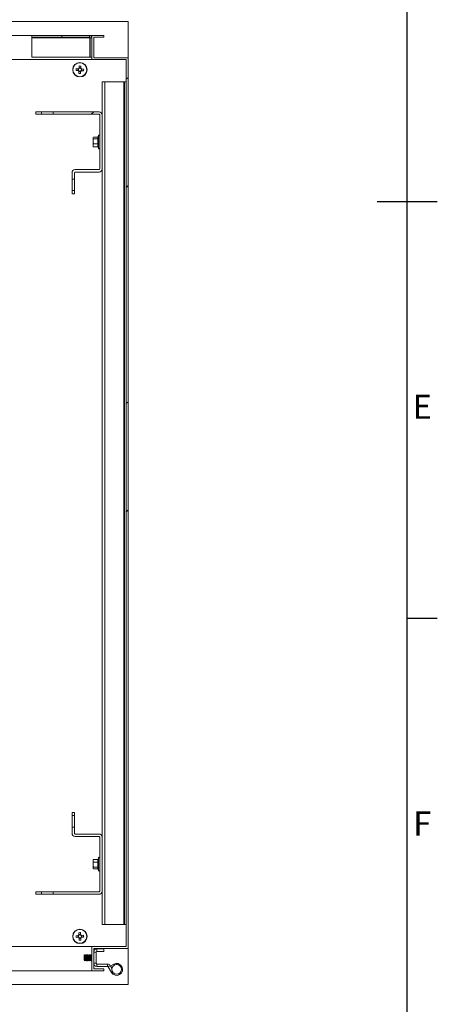
# Model space of a CAD drawing. Units: millimetres. Extents: x 63 to 4291, y 73 to 3057.
# Drawn here: x 3870 to 4216, y 905 to 1723 of the extents above; entities that cross this region are included whole.
import ezdxf
from ezdxf.enums import TextEntityAlignment as Align

# ---------------------------------------------------------------- set-up
doc = ezdxf.new("R2010")
doc.units = ezdxf.units.MM
doc.header["$LTSCALE"] = 2
doc.layers.add('Title Block', color=7, linetype='Continuous')
doc.styles.add('ISO Proportional', font='ARIALN.TTF', dxfattribs={"width": 0.8})
pattern_1 = [(45, (-2566.82, -810.17), (-134.704, 134.704), []), (45, (-2477.02, -810.17), (-134.704, 134.704), [])]

# ---------------------------------------------------------------- blocks, each defined once
blk = doc.blocks.new('ISO A1 title block')
at = {"layer": 'Title Block'}
for p, q in [((820, 20), (820, 574)), ((815, 297), (825, 297)), ((820, 227.75), (825, 227.75))]:
    blk.add_line(p, q, dxfattribs=at)
at = {"layer": 'Title Block', "style": 'ISO Proportional'}
for s, p in [('E', (822.5, 262.375)), ('F', (822.5, 193.125))]:
    blk.add_text(s, height=4, dxfattribs=at).set_placement(p, align=Align.MIDDLE)
at = {"layer": 'Title Block', "style": 'ISO Proportional', "flags": 8}
for tag, p in [('FILENAME', (747, 43)), ('DATE', (772, 43)), ('SCALE', (802, 43)), ('EDITION', (787, 23)), ('SHEET', (802, 23))]:
    blk.add_attdef(tag, text='', height=2.5, dxfattribs=at).set_placement(p, align=Align.MIDDLE_LEFT)
blk.add_attdef('DRAWING_NUMBER', text='', height=3, dxfattribs=at).set_placement((755, 25), align=Align.MIDDLE)

msp = doc.modelspace()

# ---------------------------------------------------------------- hatches: boundary and pattern name
at = {"linetype": 'Continuous', "lineweight": 18}
h = msp.add_hatch(dxfattribs=at)
h.set_pattern_fill('ANSI32', scale=20, style=0)
h.set_pattern_definition(pattern_1)
h.paths.add_polyline_path([(3939.57, 1710.08), (3929.57, 1710.08), (3929.57, 1690.08), (3958.07, 1690.08), (3958.07, 1153.08), (3929.57, 1153.08), (3929.57, 1133.08), (3939.57, 1133.08), (3939.57, 1134.58), (3931.07, 1134.58), (3931.07, 1151.58), (3959.57, 1151.58), (3959.57, 1691.58), (3931.07, 1691.58), (3931.07, 1708.58), (3939.57, 1708.58)], flags=0)
h = msp.add_hatch(dxfattribs=at)
h.set_pattern_fill('ANSI32', scale=20, style=0)
h.set_pattern_definition(pattern_1)
edge = h.paths.add_edge_path(flags=0)
edge.add_line((3913.07, 1595.98), (3913.07, 1590.77))
edge.add_line((3913.07, 1590.77), (3915.07, 1590.77))
edge.add_line((3915.07, 1590.77), (3915.07, 1595.98))
edge.add_arc((3915.67, 1595.98), 0.6, 90, 180, ccw=False)
edge.add_line((3915.67, 1596.58), (3935.47, 1596.58))
edge.add_arc((3935.47, 1599.18), 2.6, 270, 360)
edge.add_line((3938.07, 1599.18), (3938.07, 1643.98))
edge.add_arc((3935.47, 1643.98), 2.6, 0, 90)
edge.add_line((3935.47, 1646.58), (3897.32, 1646.58))
edge.add_line((3897.32, 1646.58), (3897.32, 1644.58))
edge.add_line((3897.32, 1644.58), (3935.47, 1644.58))
edge.add_arc((3935.47, 1643.98), 0.6, 0, 90, ccw=False)
edge.add_line((3936.07, 1643.98), (3936.07, 1599.18))
edge.add_arc((3935.47, 1599.18), 0.6, 270, 360, ccw=False)
edge.add_line((3935.47, 1598.58), (3915.67, 1598.58))
edge.add_arc((3915.67, 1595.98), 2.6, 90, 180)

# ---------------------------------------------------------------- linework, layer by layer
at = {"color": 7, "linetype": 'Continuous', "lineweight": 18}
for p, q in [((3359.57, 1721.58), (3959.57, 1721.58)), ((3959.57, 1721.58), (3959.57, 1691.58)), ((3389.57, 1710.08), (3879.57, 1710.08)), ((3879.57, 1708.58), (3879.57, 1710.08)), ((3904.57, 1710.08), (3879.57, 1710.08)), ((3904.57, 1708.58), (3904.57, 1710.08)), ((3927.47, 1710.08), (3904.57, 1710.08)), ((3927.47, 1708.58), (3927.47, 1710.08)), ((3927.47, 1710.08), (3929.57, 1710.08)), ((3929.57, 1710.08), (3929.57, 1690.08)), ((3929.57, 1710.08), (3939.57, 1710.08)), ((3939.57, 1708.58), (3939.57, 1710.08)), ((3904.57, 1708.58), (3879.57, 1708.58)), ((3879.57, 1707.98), (3879.57, 1708.58)), ((3879.57, 1707.98), (3927.9, 1707.98)), ((3879.57, 1692.08), (3879.57, 1707.98)), ((3927.47, 1708.58), (3904.57, 1708.58)), ((3927.84, 1708.44), (3927.9, 1707.98)), ((3927.9, 1692.08), (3927.9, 1707.98)), ((3928.07, 1707.98), (3929.57, 1707.98)), ((3928.07, 1692.08), (3928.07, 1707.98)), ((3931.07, 1708.58), (3939.57, 1708.58)), ((3931.07, 1691.58), (3931.07, 1708.58)), ((3389.57, 1690.08), (3929.57, 1690.08)), ((3879.57, 1692.08), (3927.9, 1692.08)), ((3928.07, 1692.08), (3929.57, 1692.08)), ((3929.57, 1690.08), (3958.07, 1690.08)), ((3931.07, 1691.58), (3959.57, 1691.58)), ((3958.07, 1690.08), (3958.07, 953.08)), ((3959.57, 1691.58), (3959.57, 951.58)), ((3916.44, 1681.05), (3918.2, 1680.95)), ((3918.28, 1682.36), (3916.53, 1682.47)), ((3917.99, 1682.38), (3917.91, 1680.96)), ((3918.79, 1680.28), (3918.68, 1678.53)), ((3918.77, 1680), (3920.19, 1679.91)), ((3919.04, 1684.71), (3918.94, 1682.95)), ((3920.38, 1683.16), (3918.96, 1683.24)), ((3920.1, 1678.45), (3920.2, 1680.2)), ((3920.36, 1682.87), (3920.46, 1684.62)), ((3920.87, 1680.79), (3922.62, 1680.69)), ((3922.7, 1682.1), (3920.95, 1682.21)), ((3921.15, 1680.77), (3921.24, 1682.19)), ((3938.07, 1643.98), (3938.07, 1671.58)), ((3938.07, 1671.58), (3940.17, 1671.58)), ((3940.17, 1671.58), (3940.17, 971.58)), ((3940.17, 1671.58), (3955.97, 1671.58)), ((3955.97, 1671.58), (3955.97, 971.58)), ((3956.57, 1671.58), (3955.97, 1671.58)), ((3958.07, 1671.58), (3956.57, 1671.58)), ((3956.57, 971.58), (3956.57, 1671.58)), ((3883.07, 1646.58), (3883.07, 1644.58)), ((3887.82, 1646.58), (3883.07, 1646.58)), ((3887.82, 1644.58), (3883.07, 1644.58)), ((3887.82, 1646.58), (3887.82, 1644.58)), ((3897.32, 1646.58), (3887.82, 1646.58)), ((3897.32, 1644.58), (3887.82, 1644.58)), ((3897.32, 1644.58), (3897.32, 1646.58)), ((3935.47, 1646.58), (3897.32, 1646.58)), ((3935.47, 1644.58), (3897.32, 1644.58)), ((3936.07, 1599.18), (3936.07, 1643.98)), ((3938.07, 1599.18), (3938.07, 1643.98)), ((3930.65, 1625.39), (3930.47, 1625.08)), ((3930.47, 1625.08), (3930.47, 1624.81)), ((3930.79, 1624.04), (3930.47, 1624.81)), ((3930.47, 1624.81), (3930.47, 1622.04)), ((3930.79, 1620.03), (3930.47, 1622.04)), ((3930.47, 1618.8), (3930.47, 1622.04)), ((3934.54, 1625.58), (3930.79, 1625.58)), ((3934.54, 1624.04), (3930.79, 1624.04)), ((3934.54, 1620.03), (3930.79, 1620.03)), ((3935.1, 1626.95), (3934.55, 1625.44)), ((3930.47, 1618.8), (3930.47, 1618.08)), ((3930.47, 1618.08), (3930.65, 1617.77)), ((3930.69, 1617.79), (3930.79, 1617.57)), ((3934.54, 1617.57), (3930.79, 1617.57)), ((3934.62, 1617.53), (3935.1, 1616.21)), ((3913.07, 1590.77), (3913.07, 1595.98)), ((3915.07, 1590.77), (3915.07, 1595.98)), ((3935.47, 1598.58), (3915.67, 1598.58)), ((3935.47, 1596.58), (3915.67, 1596.58)), ((3938.07, 1043.98), (3938.07, 1599.18)), ((3913.07, 1590.77), (3915.07, 1590.77)), ((3913.07, 1581.27), (3913.07, 1590.77)), ((3915.07, 1581.27), (3915.07, 1590.77)), ((3915.07, 1581.27), (3913.07, 1581.27)), ((3913.07, 1578.58), (3913.07, 1581.27)), ((3915.07, 1578.58), (3915.07, 1581.27)), ((3915.07, 1578.58), (3913.07, 1578.58)), ((3913.07, 1061.88), (3913.07, 1064.58)), ((3913.07, 1064.58), (3915.07, 1064.58)), ((3915.07, 1061.88), (3915.07, 1064.58)), ((3913.07, 1061.88), (3915.07, 1061.88)), ((3913.07, 1052.38), (3913.07, 1061.88)), ((3915.07, 1052.38), (3915.07, 1061.88)), ((3915.07, 1052.38), (3913.07, 1052.38)), ((3913.07, 1047.18), (3913.07, 1052.38)), ((3915.07, 1047.18), (3915.07, 1052.38)), ((3915.67, 1046.58), (3935.47, 1046.58)), ((3915.67, 1044.58), (3935.47, 1044.58)), ((3936.07, 999.18), (3936.07, 1043.98)), ((3938.07, 999.18), (3938.07, 1043.98)), ((3930.65, 1025.39), (3930.47, 1025.08)), ((3930.47, 1025.08), (3930.47, 1024.35)), ((3930.47, 1024.35), (3930.47, 1021.12)), ((3930.79, 1025.58), (3930.7, 1025.36)), ((3934.54, 1025.58), (3930.79, 1025.58)), ((3934.54, 1023.12), (3930.79, 1023.12)), ((3935.1, 1026.95), (3934.62, 1025.62)), ((3934.62, 1025.44), (3934.65, 1025.66)), ((3930.79, 1019.11), (3930.47, 1021.12)), ((3930.47, 1021.12), (3930.47, 1018.34)), ((3930.7, 1017.79), (3930.47, 1018.34)), ((3930.47, 1018.08), (3930.47, 1018.34)), ((3930.47, 1018.08), (3930.65, 1017.76)), ((3934.54, 1019.11), (3930.79, 1019.11)), ((3934.54, 1017.57), (3930.79, 1017.57)), ((3934.56, 1017.69), (3935.1, 1016.21)), ((3883.07, 998.58), (3883.07, 996.58)), ((3883.07, 998.58), (3887.82, 998.58)), ((3887.82, 998.58), (3887.82, 996.58)), ((3887.82, 998.58), (3897.32, 998.58)), ((3897.32, 996.58), (3897.32, 998.58)), ((3897.32, 998.58), (3935.47, 998.58)), ((3938.07, 971.58), (3938.07, 999.18)), ((3883.07, 996.58), (3887.82, 996.58)), ((3887.82, 996.58), (3897.32, 996.58)), ((3897.32, 996.58), (3935.47, 996.58)), ((3940.17, 971.58), (3938.07, 971.58)), ((3955.97, 971.58), (3940.17, 971.58)), ((3955.97, 971.58), (3956.57, 971.58)), ((3958.07, 971.58), (3956.57, 971.58)), ((3918.2, 962.21), (3916.44, 962.1)), ((3916.53, 960.69), (3918.28, 960.79)), ((3917.91, 962.19), (3917.99, 960.77)), ((3918.68, 964.62), (3918.79, 962.87)), ((3920.19, 963.24), (3918.77, 963.16)), ((3918.94, 960.2), (3919.04, 958.45)), ((3918.96, 959.91), (3920.38, 960)), ((3920.2, 962.95), (3920.1, 964.71)), ((3920.46, 958.53), (3920.36, 960.28)), ((3922.62, 962.47), (3920.87, 962.36)), ((3920.95, 960.95), (3922.7, 961.05)), ((3921.24, 960.96), (3921.15, 962.38)), ((3389.57, 953.08), (3929.57, 953.08)), ((3929.57, 933.08), (3929.57, 953.08)), ((3958.07, 953.08), (3929.57, 953.08)), ((3959.57, 951.58), (3931.07, 951.58)), ((3931.07, 951.58), (3931.07, 934.58)), ((3933.67, 949.13), (3933.67, 951.13)), ((3939.57, 951.13), (3933.67, 951.13)), ((3933.67, 949.13), (3939.57, 949.13)), ((3939.57, 949.13), (3939.57, 951.13)), ((3959.57, 951.58), (3959.57, 921.58)), ((3923.51, 946.32), (3923.07, 945.88)), ((3923.07, 945.88), (3923.07, 941.77)), ((3923.07, 941.77), (3923.51, 941.33)), ((3923.82, 945.88), (3923.51, 946.32)), ((3923.51, 941.33), (3923.51, 946.32)), ((3923.51, 941.33), (3923.82, 941.77)), ((3924.13, 946.33), (3923.82, 945.88)), ((3923.82, 945.88), (3923.82, 943.04)), ((3923.82, 943.04), (3923.82, 941.77)), ((3923.82, 941.77), (3924.13, 941.33)), ((3924.26, 946.33), (3924.13, 946.33)), ((3924.13, 946.33), (3924.13, 942.87)), ((3924.13, 942.87), (3924.13, 941.33)), ((3924.13, 941.33), (3924.26, 941.33)), ((3924.57, 945.88), (3924.26, 946.33)), ((3924.26, 946.33), (3924.26, 942.87)), ((3924.26, 942.87), (3924.26, 941.33)), ((3924.26, 941.33), (3924.57, 941.77)), ((3924.88, 946.33), (3924.57, 945.88)), ((3924.57, 945.88), (3924.57, 943.04)), ((3924.57, 943.04), (3924.57, 941.77)), ((3924.57, 941.77), (3924.88, 941.33)), ((3925.01, 946.33), (3924.88, 946.33)), ((3924.88, 946.33), (3924.88, 942.87)), ((3924.88, 942.87), (3924.88, 941.33)), ((3924.88, 941.33), (3925.01, 941.33)), ((3925.32, 945.88), (3925.01, 946.33)), ((3925.01, 946.33), (3925.01, 942.87)), ((3925.01, 942.87), (3925.01, 941.33)), ((3925.01, 941.33), (3925.32, 941.77)), ((3925.63, 946.33), (3925.32, 945.88)), ((3925.32, 945.88), (3925.32, 943.04)), ((3925.32, 943.04), (3925.32, 941.77)), ((3925.32, 941.77), (3925.63, 941.33)), ((3925.76, 946.33), (3925.63, 946.33)), ((3925.63, 946.33), (3925.63, 942.87)), ((3925.63, 942.87), (3925.63, 941.33)), ((3925.63, 941.33), (3925.76, 941.33)), ((3926.07, 945.88), (3925.76, 946.33)), ((3925.76, 946.33), (3925.76, 942.87)), ((3925.76, 942.87), (3925.76, 941.33)), ((3925.76, 941.33), (3926.07, 941.77)), ((3926.38, 946.33), (3926.07, 945.88)), ((3926.07, 945.88), (3926.07, 943.04)), ((3926.07, 943.04), (3926.07, 941.77)), ((3926.07, 941.77), (3926.38, 941.33)), ((3926.51, 946.33), (3926.38, 946.33)), ((3926.38, 946.33), (3926.38, 942.87)), ((3926.38, 942.87), (3926.38, 941.33)), ((3926.38, 941.33), (3926.51, 941.33)), ((3926.82, 945.88), (3926.51, 946.33)), ((3926.51, 946.33), (3926.51, 942.87)), ((3926.51, 942.87), (3926.51, 941.33)), ((3926.51, 941.33), (3926.82, 941.77)), ((3927.13, 946.33), (3926.82, 945.88)), ((3926.82, 945.88), (3926.82, 943.04)), ((3926.82, 943.04), (3926.82, 941.77)), ((3926.82, 941.77), (3927.13, 941.33)), ((3927.26, 946.33), (3927.13, 946.33)), ((3927.13, 946.33), (3927.13, 942.87)), ((3927.13, 942.87), (3927.13, 941.33)), ((3927.13, 941.33), (3927.26, 941.33)), ((3927.57, 945.88), (3927.26, 946.33)), ((3927.26, 946.33), (3927.26, 942.87)), ((3927.26, 942.87), (3927.26, 941.33)), ((3927.26, 941.33), (3927.57, 941.77)), ((3927.88, 946.33), (3927.57, 945.88)), ((3927.57, 945.88), (3927.57, 943.04)), ((3927.57, 943.04), (3927.57, 941.77)), ((3927.57, 941.77), (3927.88, 941.33)), ((3928.01, 946.33), (3927.88, 946.33)), ((3927.88, 946.33), (3927.88, 942.87)), ((3927.88, 942.87), (3927.88, 941.33)), ((3927.88, 941.33), (3928.01, 941.33)), ((3928.32, 945.88), (3928.01, 946.33)), ((3928.01, 946.33), (3928.01, 942.87)), ((3928.01, 942.87), (3928.01, 941.33)), ((3928.01, 941.33), (3928.32, 941.77)), ((3928.63, 946.33), (3928.32, 945.88)), ((3928.32, 945.88), (3928.32, 943.04)), ((3928.32, 943.04), (3928.32, 941.77)), ((3928.32, 941.77), (3928.63, 941.33)), ((3928.76, 946.33), (3928.63, 946.33)), ((3928.63, 946.33), (3928.63, 942.87)), ((3928.63, 942.87), (3928.63, 941.33)), ((3928.63, 941.33), (3928.76, 941.33)), ((3929.07, 945.88), (3928.76, 946.33)), ((3928.76, 946.33), (3928.76, 942.87)), ((3928.76, 942.87), (3928.76, 941.33)), ((3928.76, 941.33), (3929.07, 941.77)), ((3929.38, 946.33), (3929.07, 945.88)), ((3929.07, 945.88), (3929.07, 943.04)), ((3929.07, 943.04), (3929.07, 941.77)), ((3929.07, 941.77), (3929.38, 941.33)), ((3929.51, 946.33), (3929.38, 946.33)), ((3929.38, 946.33), (3929.38, 942.87)), ((3929.38, 942.87), (3929.38, 941.33)), ((3929.38, 941.33), (3929.51, 941.33)), ((3929.57, 946.24), (3929.51, 946.33)), ((3929.51, 946.33), (3929.51, 942.87)), ((3929.51, 942.87), (3929.51, 941.33)), ((3929.51, 941.33), (3929.57, 941.41)), ((3933.07, 948.53), (3931.07, 948.53)), ((3933.07, 939.23), (3933.07, 948.53)), ((3389.57, 933.08), (3929.57, 933.08)), ((3939.57, 933.08), (3929.57, 933.08)), ((3933.07, 939.23), (3931.07, 939.23)), ((3939.57, 934.58), (3931.07, 934.58)), ((3933.67, 938.63), (3933.67, 936.63)), ((3942.51, 938.63), (3933.67, 938.63)), ((3933.67, 936.63), (3942.51, 936.63)), ((3939.57, 934.58), (3939.57, 933.08)), ((3942.51, 936.63), (3942.51, 938.63)), ((3943.03, 936.33), (3944.76, 937.33)), ((3945.74, 931.63), (3943.03, 936.33)), ((3946.15, 934.92), (3944.76, 937.33)), ((3947.65, 938.5), (3945.15, 937.12)), ((3946.12, 935.37), (3945.15, 937.12)), ((3946.3, 935.47), (3946.12, 935.37)), ((3950.08, 938.63), (3950.33, 938.95)), ((3950.59, 938.63), (3950.08, 938.63)), ((3950.33, 938.95), (3950.59, 938.63)), ((3959.57, 921.58), (3359.57, 921.58))]:
    msp.add_line(p, q, dxfattribs=at)
at = {"color": 8, "linetype": 'Continuous', "lineweight": 18}
for p, q in [((3935.1, 1617.32), (3935.1, 1626.95)), ((3935.1, 1616.21), (3935.1, 1617.32)), ((3935.1, 1016.21), (3935.1, 1026.95)), ((3948.13, 937.63), (3947.65, 938.5)), ((3946.61, 932.13), (3945.74, 931.63))]:
    msp.add_line(p, q, dxfattribs=at)
at = {"color": 7, "linetype": 'Continuous', "lineweight": 18}
for centre, radius in [((3919.57, 1681.58), 6), ((3919.57, 1681.58), 5.77), ((3919.57, 961.58), 6), ((3919.57, 961.58), 5.77), ((3950.07, 934.13), 4)]:
    msp.add_circle(centre, radius, dxfattribs=at)
for centre, radius, start, end in [((3927.47, 1707.98), 2.1, 0, 90), ((3927.47, 1707.98), 0.6, 0, 90), ((3938.58, 1680.46), 22.14, 174.81406, 178.48892), ((3919.57, 1681.58), 1.51, 204.6104, 238.69259), ((3919.57, 1681.58), 1.51, 114.6104, 148.69259), ((3919.57, 1681.58), 1.28, 142.97721, 210.32577), ((3919.57, 1681.58), 1.28, 210.32577, 232.97721), ((3919.57, 1681.58), 1.28, 120.32577, 142.97721), ((3920.69, 1700.58), 22.14, 264.81406, 268.48892), ((3919.57, 1681.58), 1.28, 232.97721, 300.32577), ((3919.57, 1681.58), 1.28, 52.97721, 120.32577), ((3918.46, 1662.57), 22.14, 84.81406, 88.48892), ((3919.57, 1681.58), 1.51, 294.6104, 328.69259), ((3919.57, 1681.58), 1.28, 300.32577, 322.97721), ((3919.57, 1681.58), 1.28, 30.32577, 52.97721), ((3919.57, 1681.58), 1.51, 24.6104, 58.69259), ((3919.57, 1681.58), 1.28, 322.97721, 30.32577), ((3900.57, 1682.69), 22.14, 354.81406, 358.48892), ((3935.47, 1643.98), 2.6, 0, 90), ((3935.47, 1643.98), 0.6, 0, 90), ((3935.57, 1626.78), 0.5, 0, 160), ((3935.57, 1616.38), 0.5, 200, 360), ((3915.67, 1595.98), 2.6, 90, 180), ((3915.67, 1595.98), 0.6, 90, 180), ((3935.47, 1599.18), 0.6, 270, 0), ((3935.47, 1599.18), 2.6, 270, 0), ((3915.67, 1047.18), 2.6, 180, 270), ((3915.67, 1047.18), 0.6, 180, 270), ((3935.47, 1043.98), 2.6, 0, 90), ((3935.47, 1043.98), 0.6, 0, 90), ((3935.57, 1026.78), 0.5, 0, 160), ((3935.57, 1016.38), 0.5, 200, 360), ((3935.47, 999.18), 2.6, 270, 0), ((3935.47, 999.18), 0.6, 270, 0), ((3938.58, 962.69), 22.14, 181.51108, 185.18594), ((3919.57, 961.58), 1.51, 121.30741, 155.3896), ((3919.57, 961.58), 1.51, 211.30741, 245.3896), ((3919.57, 961.58), 1.28, 149.67423, 217.02279), ((3919.57, 961.58), 1.28, 127.02279, 149.67423), ((3919.57, 961.58), 1.28, 217.02279, 239.67423), ((3920.69, 942.57), 22.14, 91.51108, 95.18594), ((3919.57, 961.58), 1.28, 59.67423, 127.02279), ((3919.57, 961.58), 1.28, 239.67423, 307.02279), ((3918.46, 980.58), 22.14, 271.51108, 275.18594), ((3919.57, 961.58), 1.51, 31.30741, 65.3896), ((3919.57, 961.58), 1.28, 37.02279, 59.67423), ((3919.57, 961.58), 1.28, 307.02279, 329.67423), ((3919.57, 961.58), 1.51, 301.30741, 335.3896), ((3919.57, 961.58), 1.28, 329.67423, 37.02279), ((3900.57, 960.46), 22.14, 1.51108, 5.18594), ((3933.67, 948.53), 2.6, 90, 180), ((3933.67, 948.53), 0.6, 90, 180), ((3933.67, 939.23), 2.6, 180, 270), ((3933.67, 939.23), 0.6, 180, 270), ((3942.51, 936.03), 2.6, 30, 90), ((3942.51, 936.03), 0.6, 30, 90), ((3950.07, 934.13), 5, 210, 119)]:
    msp.add_arc(centre, radius, start, end, dxfattribs=at)
for points, knots in [([(3930.47, 1624.81), (3930.47, 1624.83), (3930.48, 1625.02), (3930.59, 1625.2), (3930.69, 1625.36)], [0, 0, 0, 0, 0.097929, 1, 1, 1, 1]), ([(3930.47, 1622.04), (3930.47, 1622.08), (3930.48, 1622.76), (3930.64, 1623.42), (3930.79, 1624.04)], [0, 0, 0, 0, 0.070174, 1, 1, 1, 1]), ([(3930.47, 1618.8), (3930.48, 1618.89), (3930.49, 1619.31), (3930.66, 1619.71), (3930.79, 1620.03)], [0, 0, 0, 0, 0.21335, 1, 1, 1, 1]), ([(3934.54, 1624.04), (3934.45, 1624.29), (3934.26, 1624.81), (3934.45, 1625.32), (3934.54, 1625.58)], [0, 0, 0, 0, 0.491601, 1, 1, 1, 1]), ([(3934.54, 1620.03), (3934.45, 1620.69), (3934.26, 1622.02), (3934.45, 1623.36), (3934.54, 1624.04)], [0, 0, 0, 0, 0.491601, 1, 1, 1, 1]), ([(3934.54, 1617.57), (3934.45, 1617.97), (3934.26, 1618.79), (3934.45, 1619.62), (3934.54, 1620.03)], [0, 0, 0, 0, 0.491601, 1, 1, 1, 1]), ([(3934.65, 1624.09), (3934.64, 1624.02), (3934.58, 1623.7), (3934.37, 1622.34), (3934.53, 1621.04), (3934.65, 1620)], [0, 0, 0, 0, 0.048348, 0.241825, 1, 1, 1, 1]), ([(3934.65, 1620), (3934.64, 1619.96), (3934.58, 1619.76), (3934.37, 1618.93), (3934.53, 1618.13), (3934.65, 1617.49)], [0, 0, 0, 0, 0.048348, 0.241825, 1, 1, 1, 1]), ([(3934.62, 1625.62), (3934.62, 1625.61), (3934.6, 1625.6), (3934.58, 1625.59), (3934.56, 1625.58), (3934.54, 1625.58)], [0, 0, 0, 0, 0.226592, 0.612498, 1, 1, 1, 1]), ([(3934.54, 1624.04), (3934.56, 1624.04), (3934.58, 1624.04), (3934.61, 1624.05), (3934.63, 1624.07), (3934.64, 1624.08), (3934.65, 1624.09), (3934.65, 1624.09)], [0, 0, 0, 0, 0.236591, 0.472207, 0.733802, 0.984934, 1, 1, 1, 1]), ([(3934.54, 1620.03), (3934.56, 1620.03), (3934.58, 1620.03), (3934.61, 1620.03), (3934.63, 1620.02), (3934.64, 1620.01), (3934.65, 1620), (3934.65, 1620)], [0, 0, 0, 0, 0.236591, 0.472207, 0.733802, 0.984934, 1, 1, 1, 1]), ([(3930.79, 1617.57), (3930.75, 1617.65), (3930.57, 1618.05), (3930.51, 1618.46), (3930.47, 1618.8)], [0, 0, 0, 0, 0.18738, 1, 1, 1, 1]), ([(3934.54, 1617.57), (3934.56, 1617.57), (3934.58, 1617.57), (3934.61, 1617.55), (3934.63, 1617.52), (3934.64, 1617.5), (3934.65, 1617.49), (3934.65, 1617.49)], [0, 0, 0, 0, 0.236591, 0.472207, 0.733802, 0.984934, 1, 1, 1, 1]), ([(3930.47, 1024.35), (3930.51, 1024.69), (3930.57, 1025.11), (3930.75, 1025.51), (3930.79, 1025.58)], [0, 0, 0, 0, 0.81262, 1, 1, 1, 1]), ([(3930.79, 1023.12), (3930.66, 1023.44), (3930.49, 1023.85), (3930.48, 1024.26), (3930.47, 1024.35)], [0, 0, 0, 0, 0.78665, 1, 1, 1, 1]), ([(3930.47, 1021.12), (3930.47, 1021.16), (3930.48, 1021.84), (3930.64, 1022.5), (3930.79, 1023.12)], [0, 0, 0, 0, 0.070174, 1, 1, 1, 1]), ([(3934.54, 1023.12), (3934.45, 1023.52), (3934.26, 1024.34), (3934.45, 1025.17), (3934.54, 1025.58)], [0, 0, 0, 0, 0.491601, 1, 1, 1, 1]), ([(3934.54, 1019.11), (3934.45, 1019.77), (3934.26, 1021.11), (3934.45, 1022.44), (3934.54, 1023.12)], [0, 0, 0, 0, 0.491601, 1, 1, 1, 1]), ([(3934.65, 1025.66), (3934.64, 1025.62), (3934.58, 1025.42), (3934.37, 1024.59), (3934.53, 1023.79), (3934.65, 1023.15)], [0, 0, 0, 0, 0.048348, 0.241825, 1, 1, 1, 1]), ([(3934.65, 1023.15), (3934.64, 1023.09), (3934.58, 1022.76), (3934.37, 1021.41), (3934.53, 1020.1), (3934.65, 1019.06)], [0, 0, 0, 0, 0.048348, 0.241825, 1, 1, 1, 1]), ([(3934.65, 1025.66), (3934.65, 1025.66), (3934.64, 1025.65), (3934.63, 1025.63), (3934.61, 1025.6), (3934.58, 1025.59), (3934.56, 1025.58), (3934.54, 1025.58)], [0, 0, 0, 0, 0.015066, 0.266198, 0.527793, 0.763409, 1, 1, 1, 1]), ([(3934.65, 1023.15), (3934.65, 1023.15), (3934.64, 1023.15), (3934.63, 1023.14), (3934.61, 1023.13), (3934.58, 1023.12), (3934.56, 1023.12), (3934.54, 1023.12)], [0, 0, 0, 0, 0.015066, 0.266198, 0.527793, 0.763409, 1, 1, 1, 1]), ([(3930.47, 1018.34), (3930.47, 1018.36), (3930.48, 1018.62), (3930.64, 1018.88), (3930.79, 1019.11)], [0, 0, 0, 0, 0.070174, 1, 1, 1, 1]), ([(3934.54, 1017.57), (3934.45, 1017.82), (3934.26, 1018.34), (3934.45, 1018.85), (3934.54, 1019.11)], [0, 0, 0, 0, 0.491601, 1, 1, 1, 1]), ([(3934.54, 1019.11), (3934.56, 1019.11), (3934.58, 1019.11), (3934.61, 1019.1), (3934.63, 1019.08), (3934.64, 1019.07), (3934.65, 1019.06), (3934.65, 1019.06)], [0, 0, 0, 0, 0.236591, 0.472207, 0.733802, 0.984934, 1, 1, 1, 1]), ([(3934.54, 1017.57), (3934.56, 1017.57), (3934.58, 1017.57), (3934.6, 1017.55), (3934.62, 1017.54), (3934.62, 1017.53)], [0, 0, 0, 0, 0.387502, 0.773408, 1, 1, 1, 1])]:
    msp.add_open_spline(points, degree=3, knots=knots, dxfattribs=at)
at = {"color": 8, "linetype": 'Continuous', "lineweight": 18}
for points, knots in [([(3934.56, 1625.44), (3934.54, 1625.39), (3934.36, 1624.94), (3934.52, 1624.49), (3934.65, 1624.09)], [0, 0, 0, 0, 0.114762, 1, 1, 1, 1]), ([(3934.65, 1019.06), (3934.64, 1019.04), (3934.58, 1018.91), (3934.4, 1018.47), (3934.53, 1018.04), (3934.62, 1017.71)], [0, 0, 0, 0, 0.056242, 0.281309, 1, 1, 1, 1])]:
    msp.add_open_spline(points, degree=3, knots=knots, dxfattribs=at)

# ---------------------------------------------------------------- block references
at = {"layer": 'Title Block', "xscale": 5, "yscale": 5, "zscale": 5}
msp.add_blockref('ISO A1 title block', (91.27, 87.14), dxfattribs=at)

doc.saveas('drawing.dxf')
